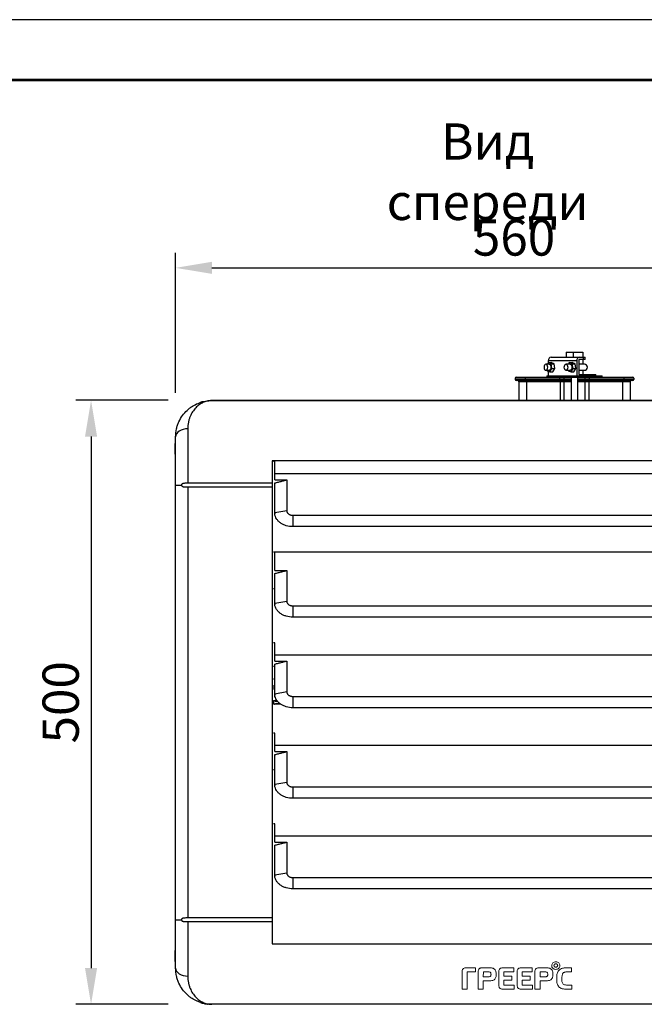
# Model space of a CAD drawing. Units: millimetres. Extents: x 3164 to 3584, y 2209 to 2506.
# Drawn here: x 3376 to 3428, y 2424 to 2506 of the extents above; entities that cross this region are included whole.
import ezdxf

# ---------------------------------------------------------------- set-up
doc = ezdxf.new("R2010")
doc.units = ezdxf.units.MM
doc.layers.add('Греерс', color=7, linetype='Continuous', lineweight=25)
doc.layers.add('Рамки', color=7, linetype='Continuous')
doc.layers.add('Текст', color=7, linetype='Continuous')
doc.styles.get("Standard").update_dxf_attribs({"font": 'isocpeur.ttf'})
doc.dimstyles.new('ISO-25', dxfattribs={"dimtxt": 2.5, "dimasz": 2.5, "dimexe": 1.25, "dimexo": 0.625, "dimtad": 1, "dimtxsty": 'Standard', "dimcen": 2.5, "dimadec": 0, "dimazin": 0, "dimtfac": 1, "dimtmove": 0, "dimatfit": 3, "dimfxl": 1, "dimarcsym": 0})

# ---------------------------------------------------------------- blocks, each defined once
blk = doc.blocks.new('ГРЕЕРС КС1+ВС-1110 _ спереди')
at = {"layer": 'Греерс'}
for p, q in [((4.315, 29.438), (4.315, 29.038)), ((4.315, 29.438), (5.685, 29.438)), ((4.881, 29.438), (4.881, 29.038)), ((5.685, 29.438), (5.685, 29.038)), ((2.838, 28.582), (2.757, 28.446)), ((5.195, 28.738), (2.834, 28.738)), ((2.834, 28.738), (2.834, 28.577)), ((3.065, 28.479), (2.838, 28.582)), ((2.838, 28.582), (3.08, 28.582)), ((3.077, 29.038), (5.883, 29.038)), ((3.308, 28.479), (3.08, 28.582)), ((4.575, 28.583), (4.501, 28.446)), ((4.809, 28.494), (4.575, 28.583)), ((4.575, 28.583), (4.817, 28.583)), ((5.051, 28.494), (4.817, 28.583)), ((5.195, 28.738), (5.195, 27.388)), ((5.883, 28.838), (5.357, 28.838)), ((5.357, 28.838), (5.357, 27.588)), ((5.685, 28.838), (5.685, 28.446)), ((5.76, 28.838), (5.76, 29.038)), ((5.883, 28.838), (5.883, 29.038)), ((2.899, 28.446), (2.635, 28.446)), ((2.635, 27.946), (2.899, 27.946)), ((2.727, 27.946), (2.732, 27.913)), ((2.732, 27.913), (2.96, 27.81)), ((2.834, 27.867), (2.834, 27.488)), ((2.96, 27.81), (3.127, 28.093)), ((2.96, 27.81), (3.202, 27.81)), ((3.127, 28.093), (3.065, 28.479)), ((3.065, 28.479), (3.308, 28.479)), ((3.127, 28.093), (3.369, 28.093)), ((3.202, 27.81), (3.369, 28.093)), ((3.369, 28.093), (3.308, 28.479)), ((4.646, 28.446), (4.299, 28.446)), ((4.299, 27.946), (4.646, 27.946)), ((4.475, 27.946), (4.484, 27.898)), ((4.484, 27.898), (4.718, 27.809)), ((4.718, 27.809), (4.88, 28.107)), ((4.718, 27.809), (4.96, 27.809)), ((4.88, 28.107), (4.809, 28.494)), ((4.809, 28.494), (5.051, 28.494)), ((4.88, 28.107), (5.122, 28.107)), ((4.96, 27.809), (5.122, 28.107)), ((5.122, 28.107), (5.051, 28.494)), ((5.818, 28.446), (5.357, 28.446)), ((5.357, 27.946), (5.818, 27.946)), ((5.685, 27.946), (5.685, 27.588)), ((4.75, 27.288), (0.1, 27.288)), ((0.1, 27.288), (0.1, 27.188)), ((0.1, 27.188), (4.75, 27.188)), ((0.2, 27.388), (9.8, 27.388)), ((4.75, 27.088), (0.2, 27.088)), ((4.75, 26.988), (0.4, 26.988)), ((0.4, 26.988), (0.4, 25.438)), ((0.918, 27.288), (0.918, 27.188)), ((1.026, 26.988), (1.026, 25.438)), ((2.7, 27.488), (2.7, 27.388)), ((2.7, 27.488), (5.165, 27.488)), ((3.784, 27.188), (3.784, 27.288)), ((3.818, 26.988), (3.818, 25.438)), ((4.129, 27.388), (4.129, 25.438)), ((4.75, 25.438), (4.75, 27.388)), ((5.165, 27.388), (5.165, 27.488)), ((5.25, 27.388), (5.25, 25.438)), ((9.9, 27.288), (5.25, 27.288)), ((5.25, 27.188), (9.9, 27.188)), ((9.8, 27.088), (5.25, 27.088)), ((9.6, 26.988), (5.25, 26.988)), ((5.264, 27.488), (5.264, 27.388)), ((5.264, 27.488), (7.3, 27.488)), ((5.357, 27.588), (6.768, 27.588)), ((5.871, 27.388), (5.871, 25.438)), ((6.182, 26.988), (6.182, 25.438)), ((6.216, 27.288), (6.216, 27.188)), ((6.358, 27.488), (6.358, 27.588)), ((6.768, 27.488), (6.768, 27.588)), ((7.3, 27.388), (7.3, 27.488)), ((8.974, 26.988), (8.974, 25.438)), ((9.082, 27.288), (9.082, 27.188)), ((9.6, 26.988), (9.6, 25.438)), ((9.9, 27.288), (9.9, 27.188)), ((-25, 25.438), (-25.102, 25.433)), ((-25.074, 25.437), (25.074, 25.437)), ((25, 25.438), (-25, 25.438)), ((-27, 23.105), (-27, 18.588)), ((-28, -21.562), (-28, 22.438)), ((-28.05, 20.988), (-28.05, 21.888)), ((-20, 20.438), (-20, -19.562)), ((20, 20.438), (-20, 20.438)), ((-19.8, 20.388), (-19.9, 20.388)), ((-19.8, 18.869), (-19.8, 20.388)), ((19.8, 19.367), (-19.8, 19.367)), ((-19.8, 18.869), (-18.806, 18.869)), ((-18.806, 18.869), (-18.806, 16.307)), ((-28, 18.438), (-27.527, 18.438)), ((-20, 18.588), (-27, 18.588)), ((-27, 18.288), (-20, 18.288)), ((-27, 18.288), (-27, -17.412)), ((-19.8, 16.128), (-19.8, 18.615)), ((-18.806, 16.307), (-19.8, 16.133)), ((-19.8, 16.128), (-19.8, 16.113)), ((-18.3, 15.939), (18.3, 15.939)), ((-18.3, 15.939), (-18.3, 15)), ((18.3, 15), (-18.3, 15)), ((-19.8, 12.888), (-19.9, 12.888)), ((-19.8, 11.369), (-19.8, 12.888)), ((19.8, 12.888), (-19.8, 12.888)), ((-19.8, 11.369), (-18.806, 11.369)), ((-19.8, 8.628), (-19.8, 11.115)), ((-18.806, 11.369), (-18.806, 8.807)), ((-19.9, 9.888), (-19.8, 9.888)), ((-18.806, 8.807), (-19.8, 8.633)), ((-19.8, 8.628), (-19.8, 8.613)), ((-18.3, 8.439), (18.3, 8.439)), ((-18.3, 8.439), (-18.3, 7.5)), ((18.3, 7.5), (-18.3, 7.5)), ((-19.8, 5.388), (-19.9, 5.388)), ((-19.8, 3.869), (-19.8, 5.388)), ((19.8, 4.367), (-19.8, 4.367)), ((-19.9, 3.45), (-19.8, 3.45)), ((-19.8, 3.869), (-18.806, 3.869)), ((-19.8, 1.128), (-19.8, 3.615)), ((-18.806, 3.869), (-18.806, 1.307)), ((-19.9, 2.388), (-19.8, 2.388)), ((-19.9, 1.837), (-19.8, 1.837)), ((-19.88, 1.837), (-19.88, 1.539)), ((-19.8, 1.539), (-19.9, 1.539)), ((-18.806, 1.307), (-19.8, 1.133)), ((-19.8, 1.128), (-19.8, 1.113)), ((-18.3, 0.939), (18.3, 0.939)), ((-18.3, 0.939), (-18.3, 0)), ((-19.9, 0.587), (-19.607, 0.587)), ((-19.296, 0.289), (-19.9, 0.289)), ((-19.891, 0.587), (-19.891, 0.289)), ((-19.691, 0.538), (-19.568, 0.538)), ((-19.691, 0.338), (-19.361, 0.338)), ((18.3, 0), (-18.3, 0)), ((-19.8, -2.112), (-19.9, -2.112)), ((-19.8, -3.631), (-19.8, -2.112)), ((19.8, -3.133), (-19.8, -3.133)), ((-19.8, -3.631), (-18.806, -3.631)), ((-19.8, -6.372), (-19.8, -3.885)), ((-18.806, -3.631), (-18.806, -6.193)), ((-19.9, -5.112), (-19.8, -5.112)), ((-18.806, -6.193), (-19.8, -6.367)), ((-19.8, -6.372), (-19.8, -6.387)), ((-18.3, -6.561), (18.3, -6.561)), ((-18.3, -6.561), (-18.3, -7.5)), ((18.3, -7.5), (-18.3, -7.5)), ((-19.8, -9.612), (-19.9, -9.612)), ((-19.8, -11.131), (-19.8, -9.612)), ((19.8, -10.633), (-19.8, -10.633)), ((-19.8, -11.131), (-18.806, -11.131)), ((-19.8, -13.872), (-19.8, -11.385)), ((-18.806, -11.131), (-18.806, -13.693)), ((-18.806, -13.693), (-19.8, -13.867)), ((-19.8, -13.872), (-19.8, -13.887)), ((-18.3, -14.061), (18.3, -14.061)), ((-18.3, -14.061), (-18.3, -15)), ((18.3, -15), (-18.3, -15)), ((-28, -17.562), (-27.527, -17.562)), ((-20, -17.412), (-27, -17.412)), ((-27, -17.712), (-20, -17.712)), ((-27, -17.712), (-27, -22.228)), ((-20, -19.562), (20, -19.562)), ((-28.05, -21.012), (-28.05, -20.112)), ((25.074, -24.56), (-25.074, -24.56))]:
    blk.add_line(p, q, dxfattribs=at)
at = {"layer": 'Греерс', "color": 7, "linetype": 'Continuous', "lineweight": 15}
for p, q in [((3.145, -21.23), (3.179, -21.174)), ((3.179, -21.174), (3.219, -21.128)), ((3.219, -21.128), (3.272, -21.088)), ((3.272, -21.088), (3.329, -21.059)), ((3.329, -21.059), (3.396, -21.042)), ((3.396, -21.042), (3.464, -21.035)), ((3.464, -21.035), (3.534, -21.042)), ((3.534, -21.042), (3.597, -21.059)), ((3.597, -21.059), (3.654, -21.088)), ((3.654, -21.088), (3.703, -21.128)), ((3.703, -21.128), (3.745, -21.174)), ((3.745, -21.174), (3.775, -21.23)), ((-4.288, -21.773), (-4.28, -21.724)), ((-4.288, -23.295), (-4.288, -21.773)), ((-4.28, -21.724), (-4.263, -21.687)), ((-4.263, -21.687), (-4.244, -21.653)), ((-4.244, -21.653), (-4.217, -21.623)), ((-4.217, -21.623), (-4.175, -21.59)), ((-4.175, -21.59), (-4.126, -21.568)), ((-4.126, -21.568), (-4.073, -21.553)), ((-4.073, -21.553), (-4.016, -21.548)), ((-4.016, -21.548), (-3.188, -21.548)), ((-3.188, -21.881), (-3.868, -21.883)), ((-3.868, -21.883), (-3.868, -23.295)), ((-3.188, -21.548), (-3.188, -21.881)), ((-2.962, -21.82), (-2.96, -21.778)), ((-2.962, -23.295), (-2.962, -21.82)), ((-2.96, -21.778), (-2.954, -21.729)), ((-2.954, -21.729), (-2.943, -21.697)), ((-2.943, -21.697), (-2.924, -21.661)), ((-2.924, -21.661), (-2.888, -21.623)), ((-2.888, -21.623), (-2.855, -21.595)), ((-2.855, -21.595), (-2.817, -21.575)), ((-2.817, -21.575), (-2.772, -21.56)), ((-2.772, -21.56), (-2.734, -21.553)), ((-2.734, -21.553), (-2.696, -21.55)), ((-2.696, -21.55), (-2.666, -21.548)), ((-2.666, -21.548), (-1.973, -21.548)), ((-2.539, -21.881), (-2.542, -22.275)), ((-2.055, -21.881), (-2.539, -21.881)), ((-2.011, -21.886), (-2.055, -21.881)), ((-1.973, -21.898), (-2.011, -21.886)), ((-1.973, -21.548), (-1.925, -21.55)), ((-1.944, -21.916), (-1.973, -21.898)), ((-1.931, -21.934), (-1.944, -21.916)), ((-1.92, -21.957), (-1.931, -21.934)), ((-1.925, -21.55), (-1.87, -21.553)), ((-1.912, -21.984), (-1.92, -21.957)), ((-1.91, -22.01), (-1.912, -21.984)), ((-1.91, -22.047), (-1.91, -22.01)), ((-1.87, -21.553), (-1.81, -21.56)), ((-1.81, -21.56), (-1.739, -21.58)), ((-1.739, -21.58), (-1.676, -21.61)), ((-1.676, -21.61), (-1.621, -21.648)), ((-1.621, -21.648), (-1.621, -21.651)), ((-1.621, -21.651), (-1.612, -21.656)), ((-1.612, -21.656), (-1.574, -21.699)), ((-1.574, -21.699), (-1.541, -21.747)), ((-1.541, -21.747), (-1.517, -21.802)), ((-1.517, -21.802), (-1.496, -21.868)), ((-1.496, -21.868), (-1.483, -21.944)), ((-1.483, -21.944), (-1.477, -22.017)), ((-1.255, -21.817), (-1.249, -21.759)), ((-1.255, -23.02), (-1.255, -21.817)), ((-1.249, -21.759), (-1.236, -21.709)), ((-1.236, -21.709), (-1.213, -21.663)), ((-1.213, -21.663), (-1.183, -21.623)), ((-1.183, -21.623), (-1.153, -21.598)), ((-1.153, -21.598), (-1.12, -21.58)), ((-1.12, -21.58), (-1.09, -21.568)), ((-1.09, -21.568), (-1.063, -21.56)), ((-1.063, -21.56), (-1.002, -21.55)), ((-1.002, -21.55), (-0.947, -21.548)), ((-0.947, -21.548), (-0.009, -21.548)), ((-0.009, -21.881), (-0.834, -21.881)), ((-0.834, -21.881), (-0.834, -22.24)), ((-0.009, -21.548), (-0.009, -21.881)), ((0.263, -21.817), (0.268, -21.759)), ((0.263, -23.02), (0.263, -21.817)), ((0.268, -21.759), (0.283, -21.709)), ((0.283, -21.709), (0.304, -21.663)), ((0.304, -21.663), (0.335, -21.623)), ((0.335, -21.623), (0.365, -21.598)), ((0.365, -21.598), (0.397, -21.58)), ((0.397, -21.58), (0.428, -21.568)), ((0.428, -21.568), (0.456, -21.56)), ((0.456, -21.56), (0.517, -21.55)), ((0.517, -21.55), (0.572, -21.548)), ((0.572, -21.548), (1.51, -21.548)), ((1.51, -21.881), (0.684, -21.881)), ((0.684, -21.881), (0.684, -22.24)), ((1.51, -21.548), (1.51, -21.881)), ((1.732, -21.822), (1.734, -21.78)), ((1.732, -23.295), (1.732, -21.822)), ((1.734, -21.78), (1.74, -21.729)), ((1.74, -21.729), (1.757, -21.692)), ((1.757, -21.692), (1.776, -21.653)), ((1.776, -21.653), (1.806, -21.623)), ((1.806, -21.623), (1.839, -21.595)), ((1.839, -21.595), (1.878, -21.575)), ((1.878, -21.575), (1.922, -21.56)), ((1.922, -21.56), (1.964, -21.553)), ((1.964, -21.553), (1.998, -21.55)), ((1.998, -21.55), (2.029, -21.548)), ((2.029, -21.548), (2.722, -21.548)), ((2.156, -21.881), (2.152, -22.275)), ((2.642, -21.881), (2.156, -21.881)), ((2.683, -21.886), (2.642, -21.881)), ((2.722, -21.898), (2.683, -21.886)), ((2.722, -21.548), (2.771, -21.55)), ((2.75, -21.916), (2.722, -21.898)), ((2.763, -21.934), (2.75, -21.916)), ((2.775, -21.957), (2.763, -21.934)), ((2.771, -21.55), (2.826, -21.553)), ((2.782, -21.984), (2.775, -21.957)), ((2.788, -22.03), (2.782, -21.984)), ((2.826, -21.553), (2.887, -21.56)), ((2.887, -21.56), (2.959, -21.58)), ((2.959, -21.58), (3.025, -21.613)), ((3.025, -21.613), (3.08, -21.653)), ((3.08, -21.653), (3.12, -21.697)), ((3.115, -21.35), (3.124, -21.287)), ((3.12, -21.416), (3.115, -21.35)), ((3.14, -21.474), (3.12, -21.416)), ((3.12, -21.697), (3.154, -21.744)), ((3.124, -21.287), (3.145, -21.23)), ((3.17, -21.529), (3.14, -21.474)), ((3.154, -21.744), (3.179, -21.802)), ((3.212, -21.575), (3.17, -21.529)), ((3.179, -21.802), (3.198, -21.868)), ((3.198, -21.868), (3.212, -21.944)), ((3.261, -21.613), (3.212, -21.575)), ((3.212, -21.944), (3.217, -22.017)), ((3.32, -21.643), (3.261, -21.613)), ((3.311, -21.305), (3.302, -21.35)), ((3.302, -21.35), (3.308, -21.396)), ((3.308, -21.396), (3.329, -21.436)), ((3.333, -21.267), (3.311, -21.305)), ((3.382, -21.661), (3.32, -21.643)), ((3.329, -21.436), (3.363, -21.469)), ((3.369, -21.234), (3.333, -21.267)), ((3.363, -21.469), (3.404, -21.489)), ((3.409, -21.214), (3.369, -21.234)), ((3.451, -21.668), (3.382, -21.661)), ((3.404, -21.489), (3.454, -21.497)), ((3.458, -21.206), (3.409, -21.214)), ((3.519, -21.661), (3.451, -21.668)), ((3.454, -21.497), (3.503, -21.489)), ((3.508, -21.214), (3.458, -21.206)), ((3.503, -21.489), (3.547, -21.469)), ((3.553, -21.234), (3.508, -21.214)), ((3.586, -21.643), (3.519, -21.661)), ((3.547, -21.469), (3.58, -21.436)), ((3.586, -21.267), (3.553, -21.234)), ((3.566, -22.022), (3.588, -21.944)), ((3.58, -21.436), (3.605, -21.396)), ((3.605, -21.305), (3.586, -21.267)), ((3.643, -21.613), (3.586, -21.643)), ((3.588, -21.944), (3.622, -21.876)), ((3.614, -21.35), (3.605, -21.305)), ((3.605, -21.396), (3.614, -21.35)), ((3.622, -21.876), (3.658, -21.812)), ((3.694, -21.575), (3.643, -21.613)), ((3.658, -21.812), (3.703, -21.754)), ((3.737, -21.529), (3.694, -21.575)), ((3.703, -21.754), (3.764, -21.697)), ((3.77, -21.474), (3.737, -21.529)), ((3.764, -21.697), (3.838, -21.648)), ((3.789, -21.416), (3.77, -21.474)), ((3.775, -21.23), (3.792, -21.287)), ((3.798, -21.35), (3.789, -21.416)), ((3.792, -21.287), (3.798, -21.35)), ((3.838, -21.648), (3.921, -21.608)), ((3.921, -21.608), (4.012, -21.578)), ((4.012, -21.578), (4.089, -21.563)), ((4.041, -21.997), (4.017, -22.037)), ((4.07, -21.962), (4.041, -21.997)), ((4.102, -21.937), (4.07, -21.962)), ((4.089, -21.563), (4.161, -21.553)), ((4.142, -21.916), (4.102, -21.937)), ((4.188, -21.901), (4.142, -21.916)), ((4.161, -21.553), (4.221, -21.55)), ((4.241, -21.891), (4.188, -21.901)), ((4.221, -21.55), (4.277, -21.548)), ((4.298, -21.883), (4.241, -21.891)), ((4.277, -21.548), (4.75, -21.548)), ((4.356, -21.881), (4.298, -21.883)), ((4.75, -21.881), (4.356, -21.881)), ((4.75, -21.548), (4.75, -21.881)), ((-2.542, -22.275), (-2.09, -22.275)), ((-1.92, -22.605), (-2.542, -22.605)), ((-2.542, -22.605), (-2.542, -23.295)), ((-2.09, -22.275), (-2.047, -22.272)), ((-2.047, -22.272), (-2.005, -22.267)), ((-2.005, -22.267), (-1.973, -22.257)), ((-1.973, -22.257), (-1.948, -22.242)), ((-1.948, -22.242), (-1.944, -22.237)), ((-1.944, -22.237), (-1.934, -22.224)), ((-1.934, -22.224), (-1.923, -22.201)), ((-1.923, -22.201), (-1.915, -22.171)), ((-1.84, -22.6), (-1.92, -22.605)), ((-1.915, -22.171), (-1.91, -22.133)), ((-1.906, -22.091), (-1.91, -22.047)), ((-1.91, -22.133), (-1.906, -22.091)), ((-1.766, -22.583), (-1.84, -22.6)), ((-1.697, -22.558), (-1.766, -22.583)), ((-1.637, -22.522), (-1.697, -22.558)), ((-1.593, -22.48), (-1.637, -22.522)), ((-1.555, -22.431), (-1.593, -22.48)), ((-1.527, -22.373), (-1.555, -22.431)), ((-1.502, -22.308), (-1.527, -22.373)), ((-1.488, -22.245), (-1.502, -22.308)), ((-1.481, -22.184), (-1.488, -22.245)), ((-1.477, -22.131), (-1.481, -22.184)), ((-1.477, -22.017), (-1.475, -22.086)), ((-1.475, -22.086), (-1.477, -22.131)), ((-0.834, -22.24), (-0.185, -22.24)), ((-0.185, -22.573), (-0.834, -22.573)), ((-0.834, -22.573), (-0.834, -22.964)), ((-0.185, -22.24), (-0.185, -22.573)), ((0.684, -22.24), (1.333, -22.24)), ((1.333, -22.573), (0.684, -22.573)), ((0.684, -22.573), (0.684, -22.964)), ((1.333, -22.24), (1.333, -22.573)), ((2.152, -22.275), (2.604, -22.275)), ((2.775, -22.605), (2.152, -22.605)), ((2.152, -22.605), (2.152, -23.295)), ((2.604, -22.275), (2.647, -22.272)), ((2.647, -22.272), (2.689, -22.267)), ((2.689, -22.267), (2.722, -22.257)), ((2.722, -22.257), (2.746, -22.242)), ((2.746, -22.242), (2.758, -22.232)), ((2.758, -22.232), (2.771, -22.204)), ((2.771, -22.204), (2.78, -22.171)), ((2.854, -22.6), (2.775, -22.605)), ((2.78, -22.171), (2.788, -22.138)), ((2.79, -22.083), (2.788, -22.03)), ((2.788, -22.138), (2.79, -22.098)), ((2.79, -22.098), (2.79, -22.083)), ((2.928, -22.583), (2.854, -22.6)), ((2.997, -22.558), (2.928, -22.583)), ((3.057, -22.522), (2.997, -22.558)), ((3.101, -22.48), (3.057, -22.522)), ((3.14, -22.431), (3.101, -22.48)), ((3.17, -22.373), (3.14, -22.431)), ((3.192, -22.308), (3.17, -22.373)), ((3.206, -22.245), (3.192, -22.308)), ((3.215, -22.186), (3.206, -22.245)), ((3.217, -22.131), (3.215, -22.186)), ((3.217, -22.017), (3.219, -22.086)), ((3.219, -22.086), (3.217, -22.131)), ((3.534, -22.282), (3.538, -22.186)), ((3.534, -22.626), (3.534, -22.282)), ((3.542, -22.707), (3.534, -22.626)), ((3.538, -22.186), (3.55, -22.101)), ((3.553, -22.78), (3.542, -22.707)), ((3.55, -22.101), (3.566, -22.022)), ((3.569, -22.849), (3.553, -22.78)), ((3.971, -22.219), (3.962, -22.297)), ((3.962, -22.297), (3.962, -22.679)), ((3.962, -22.679), (3.971, -22.737)), ((3.982, -22.148), (3.971, -22.219)), ((3.971, -22.737), (3.996, -22.795)), ((3.996, -22.088), (3.982, -22.148)), ((4.017, -22.037), (3.996, -22.088)), ((3.996, -22.795), (4.028, -22.845)), ((-3.868, -23.295), (-4.288, -23.295)), ((-2.542, -23.295), (-2.962, -23.295)), ((-1.251, -23.07), (-1.255, -23.02)), ((-1.244, -23.123), (-1.251, -23.07)), ((-1.232, -23.159), (-1.244, -23.123)), ((-1.211, -23.197), (-1.232, -23.159)), ((-1.175, -23.235), (-1.211, -23.197)), ((-1.137, -23.263), (-1.175, -23.235)), ((-1.095, -23.28), (-1.137, -23.263)), ((-1.063, -23.29), (-1.095, -23.28)), ((-1.01, -23.295), (-1.063, -23.29)), ((0, -23.295), (-1.01, -23.295)), ((-0.834, -22.964), (0, -22.964)), ((0, -22.964), (0, -23.295)), ((0.266, -23.07), (0.263, -23.02)), ((0.274, -23.123), (0.266, -23.07)), ((0.289, -23.159), (0.274, -23.123)), ((0.308, -23.197), (0.289, -23.159)), ((0.343, -23.235), (0.308, -23.197)), ((0.382, -23.263), (0.343, -23.235)), ((0.422, -23.28), (0.382, -23.263)), ((0.456, -23.29), (0.422, -23.28)), ((0.508, -23.295), (0.456, -23.29)), ((1.52, -23.295), (0.508, -23.295)), ((0.684, -22.964), (1.52, -22.964)), ((1.52, -22.964), (1.52, -23.295)), ((2.152, -23.295), (1.732, -23.295)), ((3.593, -22.921), (3.569, -22.849)), ((3.627, -22.987), (3.593, -22.921)), ((3.665, -23.048), (3.627, -22.987)), ((3.709, -23.104), (3.665, -23.048)), ((3.77, -23.157), (3.709, -23.104)), ((3.836, -23.202), (3.77, -23.157)), ((3.91, -23.238), (3.836, -23.202)), ((3.992, -23.265), (3.91, -23.238)), ((4.095, -23.285), (3.992, -23.265)), ((4.028, -22.845), (4.072, -22.889)), ((4.072, -22.889), (4.119, -22.921)), ((4.185, -23.295), (4.095, -23.285)), ((4.119, -22.921), (4.166, -22.939)), ((4.166, -22.939), (4.212, -22.949)), ((4.774, -23.295), (4.185, -23.295)), ((4.212, -22.949), (4.268, -22.957)), ((4.268, -22.957), (4.331, -22.962)), ((4.331, -22.962), (4.402, -22.964)), ((4.402, -22.964), (4.774, -22.964)), ((4.774, -22.964), (4.774, -23.295))]:
    blk.add_line(p, q, dxfattribs=at)
at = {"layer": 'Греерс', "flags": 128}
for points in [[(2.783, 28.196), (2.771, 28.292), (2.739, 28.373), (2.692, 28.427), (2.635, 28.446), (2.579, 28.427), (2.531, 28.373), (2.499, 28.292), (2.487, 28.196), (2.499, 28.1), (2.531, 28.019), (2.579, 27.965), (2.635, 27.946), (2.692, 27.965), (2.739, 28.019), (2.771, 28.1), (2.783, 28.196)], [(2.899, 28.446), (2.955, 28.427), (3.003, 28.373), (3.035, 28.292), (3.046, 28.196)], [(3.046, 28.196), (3.035, 28.1), (3.003, 28.019), (2.955, 27.965), (2.899, 27.946)], [(4.151, 28.196), (4.163, 28.292), (4.195, 28.373), (4.243, 28.427), (4.299, 28.446), (4.355, 28.427), (4.403, 28.373), (4.435, 28.292), (4.447, 28.196), (4.435, 28.1), (4.403, 28.019), (4.355, 27.965), (4.299, 27.946), (4.243, 27.965), (4.195, 28.019), (4.163, 28.1), (4.151, 28.196)], [(4.646, 28.446), (4.703, 28.427), (4.751, 28.373), (4.783, 28.292), (4.794, 28.196)], [(4.794, 28.196), (4.783, 28.1), (4.751, 28.019), (4.703, 27.965), (4.646, 27.946)], [(5.357, 28.241), (5.359, 28.196), (5.357, 28.151)], [(0.918, 27.288), (0.919, 27.308), (0.921, 27.327), (0.924, 27.344), (0.929, 27.359), (0.934, 27.372), (0.94, 27.381), (0.947, 27.387), (0.954, 27.388)], [(0.954, 27.088), (0.947, 27.09), (0.94, 27.096), (0.934, 27.105), (0.929, 27.118), (0.924, 27.133), (0.921, 27.15), (0.919, 27.169), (0.918, 27.188)], [(1.026, 26.988), (1.025, 27.008), (1.023, 27.027), (1.02, 27.044), (1.015, 27.059), (1.01, 27.072), (1.004, 27.081), (0.997, 27.087), (0.99, 27.088)], [(9.01, 27.088), (9.003, 27.087), (8.996, 27.081), (8.99, 27.072), (8.985, 27.059), (8.98, 27.044), (8.977, 27.027), (8.975, 27.008), (8.974, 26.988)], [(9.082, 27.288), (9.081, 27.308), (9.079, 27.327), (9.076, 27.344), (9.071, 27.359), (9.066, 27.372), (9.06, 27.381), (9.053, 27.387), (9.046, 27.388)], [(9.082, 27.188), (9.081, 27.169), (9.079, 27.15), (9.076, 27.133), (9.071, 27.118), (9.066, 27.105), (9.06, 27.096), (9.053, 27.09), (9.046, 27.088)], [(-27, 23.105), (-27.195, 23.092), (-27.383, 23.054), (-27.556, 22.993), (-27.707, 22.91), (-27.831, 22.809), (-27.924, 22.694), (-27.981, 22.569), (-28, 22.438)], [(-28, -21.562), (-27.981, -21.692), (-27.924, -21.817), (-27.831, -21.932), (-27.707, -22.033), (-27.556, -22.116), (-27.383, -22.177), (-27.195, -22.215), (-27, -22.228)]]:
    blk.add_lwpolyline(points, dxfattribs=at)
at = {"layer": 'Греерс'}
for centre, radius, start, end in [((3.109, 28.765), 0.276, 96.73996, 185.43638), ((5.47, 28.765), 0.276, 96.73996, 185.43638), ((5.818, 28.196), 0.25, 270, 90), ((0.2, 27.288), 0.1, 90, 180), ((0.2, 27.188), 0.1, 180, 270), ((0.3, 26.988), 0.1, 0, 90), ((4.01, 27.313), 0.227, 160.62645, 186.23629), ((4.01, 27.164), 0.227, 173.76371, 199.37355), ((3.593, 27.013), 0.227, 353.76371, 19.37355), ((6.407, 27.013), 0.227, 160.62645, 186.23629), ((5.99, 27.313), 0.227, 353.76371, 19.37355), ((5.99, 27.164), 0.227, 340.62645, 6.23629), ((9.7, 26.988), 0.1, 90, 180), ((9.8, 27.288), 0.1, 0, 90), ((9.8, 27.188), 0.1, 270, 0), ((-28, 21.888), 0.05, 90, 180), ((-28, 20.988), 0.05, 180, 270), ((-19.68, 0.738), 0.2, 229.03736, 270), ((-19.68, 0.138), 0.2, 90, 130.97465), ((-28, -20.112), 0.05, 90, 180), ((-28, -21.012), 0.05, 180, 270)]:
    blk.add_arc(centre, radius, start, end, dxfattribs=at)
for points, knots in [([(-28, 22.438), (-28, 22.668), (-27.974, 22.887), (-27.903, 23.201), (-27.875, 23.303), (-27.824, 23.453), (-27.806, 23.502), (-27.767, 23.598), (-27.747, 23.645), (-27.641, 23.876), (-27.54, 24.046), (-27.314, 24.357), (-27.189, 24.499), (-27.018, 24.659), (-26.983, 24.69), (-26.913, 24.75), (-26.877, 24.779), (-26.768, 24.864), (-26.694, 24.916), (-26.467, 25.061), (-26.31, 25.143), (-26.066, 25.244), (-25.984, 25.274), (-25.817, 25.326), (-25.732, 25.349), (-25.476, 25.406), (-25.303, 25.428), (-25.13, 25.436)], [0, 0, 0, 0, 0.125, 0.125, 0.1875, 0.1875, 0.21875, 0.21875, 0.25, 0.25, 0.375, 0.375, 0.5, 0.5, 0.53125, 0.53125, 0.5625, 0.5625, 0.625, 0.625, 0.75, 0.75, 0.8125, 0.8125, 0.875, 0.875, 1, 1, 1, 1]), ([(-25.074, 25.437), (-25.131, 25.434), (-25.188, 25.429), (-25.3, 25.413), (-25.356, 25.402), (-25.523, 25.361), (-25.632, 25.323), (-25.845, 25.224), (-25.949, 25.164), (-26.1, 25.055), (-26.149, 25.016), (-26.246, 24.932), (-26.293, 24.887), (-26.431, 24.742), (-26.517, 24.634), (-26.672, 24.394), (-26.742, 24.262), (-26.832, 24.045), (-26.859, 23.97), (-26.907, 23.812), (-26.928, 23.73), (-26.98, 23.477), (-27, 23.297), (-27, 23.105)], [0, 0, 0, 0, 0.0625, 0.0625, 0.125, 0.125, 0.25, 0.25, 0.375, 0.375, 0.4375, 0.4375, 0.5, 0.5, 0.625, 0.625, 0.75, 0.75, 0.8125, 0.8125, 0.875, 0.875, 1, 1, 1, 1]), ([(-25.739, 25.345), (-25.768, 25.338), (-25.827, 25.323), (-25.89, 25.304), (-25.924, 25.293), (-25.934, 25.289), (-25.938, 25.288), (-25.937, 25.288), (-25.937, 25.288)], [0, 0, 0, 0, 0.366857, 0.729633, 0.854549, 0.933327, 0.999074, 1, 1, 1, 1]), ([(-19.8, 18.615), (-19.748, 18.628), (-19.646, 18.653), (-19.496, 18.691), (-19.349, 18.728), (-19.207, 18.764), (-19.07, 18.8), (-18.936, 18.834), (-18.849, 18.857), (-18.806, 18.869)], [0, 0, 0, 0, 0.155823, 0.307323, 0.454501, 0.597357, 0.735892, 0.870106, 1, 1, 1, 1]), ([(-27, 18.588), (-27.051, 18.588), (-27.102, 18.589), (-27.203, 18.587), (-27.253, 18.586), (-27.326, 18.578), (-27.35, 18.574), (-27.397, 18.564), (-27.419, 18.557), (-27.451, 18.542), (-27.462, 18.537), (-27.481, 18.524), (-27.49, 18.516), (-27.507, 18.498), (-27.514, 18.488), (-27.524, 18.464), (-27.527, 18.452), (-27.527, 18.438)], [0, 0, 0, 0, 0.25, 0.25, 0.5, 0.5, 0.625, 0.625, 0.75, 0.75, 0.8125, 0.8125, 0.875, 0.875, 0.9375, 0.9375, 1, 1, 1, 1]), ([(-27.527, 18.438), (-27.527, 18.426), (-27.524, 18.413), (-27.514, 18.389), (-27.507, 18.379), (-27.483, 18.352), (-27.463, 18.339), (-27.42, 18.319), (-27.397, 18.312), (-27.351, 18.302), (-27.327, 18.298), (-27.254, 18.291), (-27.204, 18.29), (-27.103, 18.288), (-27.051, 18.288), (-27, 18.288)], [0, 0, 0, 0, 0.0625, 0.0625, 0.125, 0.125, 0.25, 0.25, 0.375, 0.375, 0.5, 0.5, 0.75, 0.75, 1, 1, 1, 1]), ([(-19.799, 16.108), (-19.799, 16.1), (-19.799, 16.081), (-19.797, 16.061), (-19.796, 16.05)], [0, 0, 0, 0, 0.412567, 1, 1, 1, 1]), ([(-18.3, 15), (-18.487, 15), (-18.674, 15.027), (-18.935, 15.105), (-19.019, 15.137), (-19.177, 15.212), (-19.251, 15.255), (-19.354, 15.328), (-19.387, 15.353), (-19.449, 15.405), (-19.479, 15.433), (-19.562, 15.518), (-19.61, 15.579), (-19.692, 15.706), (-19.725, 15.773), (-19.773, 15.909), (-19.789, 15.979), (-19.796, 16.05)], [0, 0, 0, 0, 0.25, 0.25, 0.375, 0.375, 0.5, 0.5, 0.5625, 0.5625, 0.625, 0.625, 0.75, 0.75, 0.875, 0.875, 1, 1, 1, 1]), ([(-18.806, 16.307), (-18.806, 16.302), (-18.806, 16.293), (-18.805, 16.278), (-18.803, 16.264), (-18.8, 16.25), (-18.795, 16.229), (-18.785, 16.201), (-18.768, 16.167), (-18.747, 16.135), (-18.713, 16.094), (-18.661, 16.046), (-18.596, 16.008), (-18.539, 15.982), (-18.494, 15.967), (-18.448, 15.954), (-18.404, 15.946), (-18.366, 15.942), (-18.333, 15.939), (-18.311, 15.939), (-18.3, 15.939)], [0, 0, 0, 0, 0.025399, 0.050735, 0.076044, 0.101365, 0.126734, 0.189807, 0.252807, 0.315723, 0.378521, 0.503276, 0.628168, 0.690156, 0.75207, 0.814184, 0.876287, 0.917547, 0.958722, 1, 1, 1, 1]), ([(-19.8, 11.115), (-19.748, 11.128), (-19.646, 11.153), (-19.496, 11.191), (-19.349, 11.228), (-19.207, 11.264), (-19.07, 11.3), (-18.936, 11.334), (-18.849, 11.357), (-18.806, 11.369)], [0, 0, 0, 0, 0.155823, 0.307323, 0.454501, 0.597357, 0.735892, 0.870106, 1, 1, 1, 1]), ([(-19.799, 8.608), (-19.799, 8.6), (-19.799, 8.581), (-19.797, 8.561), (-19.796, 8.55)], [0, 0, 0, 0, 0.412567, 1, 1, 1, 1]), ([(-18.3, 7.5), (-18.487, 7.5), (-18.674, 7.527), (-18.935, 7.605), (-19.019, 7.637), (-19.177, 7.712), (-19.251, 7.755), (-19.354, 7.828), (-19.387, 7.853), (-19.449, 7.905), (-19.479, 7.933), (-19.562, 8.018), (-19.61, 8.079), (-19.692, 8.206), (-19.725, 8.273), (-19.773, 8.409), (-19.789, 8.479), (-19.796, 8.55)], [0, 0, 0, 0, 0.25, 0.25, 0.375, 0.375, 0.5, 0.5, 0.5625, 0.5625, 0.625, 0.625, 0.75, 0.75, 0.875, 0.875, 1, 1, 1, 1]), ([(-18.806, 8.807), (-18.806, 8.802), (-18.806, 8.793), (-18.805, 8.778), (-18.803, 8.764), (-18.8, 8.75), (-18.795, 8.729), (-18.785, 8.701), (-18.768, 8.667), (-18.747, 8.635), (-18.713, 8.594), (-18.661, 8.546), (-18.596, 8.508), (-18.539, 8.482), (-18.494, 8.467), (-18.448, 8.454), (-18.404, 8.446), (-18.366, 8.442), (-18.333, 8.439), (-18.311, 8.439), (-18.3, 8.439)], [0, 0, 0, 0, 0.025399, 0.050735, 0.076044, 0.101365, 0.126734, 0.189807, 0.252807, 0.315723, 0.378521, 0.503276, 0.628168, 0.690156, 0.75207, 0.814184, 0.876287, 0.917547, 0.958722, 1, 1, 1, 1]), ([(-19.8, 3.615), (-19.748, 3.628), (-19.646, 3.653), (-19.496, 3.691), (-19.349, 3.728), (-19.207, 3.764), (-19.07, 3.8), (-18.936, 3.834), (-18.849, 3.857), (-18.806, 3.869)], [0, 0, 0, 0, 0.155823, 0.307323, 0.454501, 0.597357, 0.735892, 0.870106, 1, 1, 1, 1]), ([(-19.799, 1.108), (-19.799, 1.1), (-19.799, 1.081), (-19.797, 1.061), (-19.796, 1.05)], [0, 0, 0, 0, 0.412567, 1, 1, 1, 1]), ([(-18.3, 0), (-18.487, 0), (-18.674, 0.027), (-18.935, 0.105), (-19.019, 0.137), (-19.177, 0.212), (-19.251, 0.255), (-19.354, 0.328), (-19.387, 0.353), (-19.449, 0.405), (-19.479, 0.433), (-19.562, 0.518), (-19.61, 0.579), (-19.692, 0.706), (-19.725, 0.773), (-19.773, 0.909), (-19.789, 0.979), (-19.796, 1.05)], [0, 0, 0, 0, 0.25, 0.25, 0.375, 0.375, 0.5, 0.5, 0.5625, 0.5625, 0.625, 0.625, 0.75, 0.75, 0.875, 0.875, 1, 1, 1, 1]), ([(-18.806, 1.307), (-18.806, 1.302), (-18.806, 1.293), (-18.805, 1.278), (-18.803, 1.264), (-18.8, 1.25), (-18.795, 1.229), (-18.785, 1.201), (-18.768, 1.167), (-18.747, 1.135), (-18.713, 1.094), (-18.661, 1.046), (-18.596, 1.008), (-18.539, 0.982), (-18.494, 0.967), (-18.448, 0.954), (-18.404, 0.946), (-18.366, 0.942), (-18.333, 0.939), (-18.311, 0.939), (-18.3, 0.939)], [0, 0, 0, 0, 0.025399, 0.050735, 0.076044, 0.101365, 0.126734, 0.189807, 0.252807, 0.315723, 0.378521, 0.503276, 0.628168, 0.690156, 0.75207, 0.814184, 0.876287, 0.917547, 0.958722, 1, 1, 1, 1]), ([(-19.691, 0.538), (-19.718, 0.541), (-19.765, 0.545), (-19.802, 0.575), (-19.818, 0.587)], [0, 0, 0, 0, 0.562221, 1, 1, 1, 1]), ([(-19.818, 0.289), (-19.802, 0.302), (-19.765, 0.332), (-19.718, 0.336), (-19.691, 0.338)], [0, 0, 0, 0, 0.436635, 1, 1, 1, 1]), ([(-19.8, -3.885), (-19.748, -3.872), (-19.646, -3.847), (-19.496, -3.809), (-19.349, -3.772), (-19.207, -3.736), (-19.07, -3.7), (-18.936, -3.666), (-18.849, -3.643), (-18.806, -3.631)], [0, 0, 0, 0, 0.155823, 0.307323, 0.454501, 0.597357, 0.735892, 0.870106, 1, 1, 1, 1]), ([(-19.799, -6.392), (-19.799, -6.4), (-19.799, -6.419), (-19.797, -6.439), (-19.796, -6.45)], [0, 0, 0, 0, 0.412567, 1, 1, 1, 1]), ([(-18.3, -7.5), (-18.487, -7.5), (-18.674, -7.473), (-18.935, -7.395), (-19.019, -7.363), (-19.177, -7.288), (-19.251, -7.245), (-19.354, -7.172), (-19.387, -7.147), (-19.449, -7.095), (-19.479, -7.067), (-19.562, -6.982), (-19.61, -6.921), (-19.692, -6.794), (-19.725, -6.727), (-19.773, -6.591), (-19.789, -6.521), (-19.796, -6.45)], [0, 0, 0, 0, 0.25, 0.25, 0.375, 0.375, 0.5, 0.5, 0.5625, 0.5625, 0.625, 0.625, 0.75, 0.75, 0.875, 0.875, 1, 1, 1, 1]), ([(-18.806, -6.193), (-18.806, -6.198), (-18.806, -6.207), (-18.805, -6.222), (-18.803, -6.236), (-18.8, -6.25), (-18.795, -6.271), (-18.785, -6.299), (-18.768, -6.333), (-18.747, -6.365), (-18.713, -6.406), (-18.661, -6.454), (-18.596, -6.492), (-18.539, -6.518), (-18.494, -6.533), (-18.448, -6.546), (-18.404, -6.554), (-18.366, -6.558), (-18.333, -6.561), (-18.311, -6.561), (-18.3, -6.561)], [0, 0, 0, 0, 0.025399, 0.050735, 0.076044, 0.101365, 0.126734, 0.189807, 0.252807, 0.315723, 0.378521, 0.503276, 0.628168, 0.690156, 0.75207, 0.814184, 0.876287, 0.917547, 0.958722, 1, 1, 1, 1]), ([(-19.8, -11.385), (-19.748, -11.372), (-19.646, -11.347), (-19.496, -11.309), (-19.349, -11.272), (-19.207, -11.236), (-19.07, -11.2), (-18.936, -11.166), (-18.849, -11.143), (-18.806, -11.131)], [0, 0, 0, 0, 0.155823, 0.307323, 0.454501, 0.597357, 0.735892, 0.870106, 1, 1, 1, 1]), ([(-18.806, -13.693), (-18.806, -13.698), (-18.806, -13.707), (-18.805, -13.722), (-18.803, -13.736), (-18.8, -13.75), (-18.795, -13.771), (-18.785, -13.799), (-18.768, -13.833), (-18.747, -13.865), (-18.713, -13.906), (-18.661, -13.954), (-18.596, -13.992), (-18.539, -14.018), (-18.494, -14.033), (-18.448, -14.046), (-18.404, -14.054), (-18.366, -14.058), (-18.333, -14.061), (-18.311, -14.061), (-18.3, -14.061)], [0, 0, 0, 0, 0.025399, 0.050735, 0.076044, 0.101365, 0.126734, 0.189807, 0.252807, 0.315723, 0.378521, 0.503276, 0.628168, 0.690156, 0.75207, 0.814184, 0.876287, 0.917547, 0.958722, 1, 1, 1, 1]), ([(-19.799, -13.892), (-19.799, -13.9), (-19.799, -13.919), (-19.797, -13.939), (-19.796, -13.95)], [0, 0, 0, 0, 0.412567, 1, 1, 1, 1]), ([(-18.3, -15), (-18.487, -15), (-18.674, -14.973), (-18.935, -14.895), (-19.019, -14.863), (-19.177, -14.788), (-19.251, -14.745), (-19.354, -14.672), (-19.387, -14.647), (-19.449, -14.595), (-19.479, -14.567), (-19.562, -14.482), (-19.61, -14.421), (-19.692, -14.294), (-19.725, -14.227), (-19.773, -14.091), (-19.789, -14.021), (-19.796, -13.95)], [0, 0, 0, 0, 0.25, 0.25, 0.375, 0.375, 0.5, 0.5, 0.5625, 0.5625, 0.625, 0.625, 0.75, 0.75, 0.875, 0.875, 1, 1, 1, 1]), ([(-27, -17.412), (-27.052, -17.412), (-27.102, -17.411), (-27.203, -17.413), (-27.253, -17.414), (-27.326, -17.422), (-27.35, -17.425), (-27.397, -17.435), (-27.42, -17.442), (-27.452, -17.457), (-27.462, -17.463), (-27.482, -17.476), (-27.491, -17.484), (-27.507, -17.502), (-27.514, -17.512), (-27.524, -17.536), (-27.527, -17.549), (-27.527, -17.562)], [0, 0, 0, 0, 0.25, 0.25, 0.5, 0.5, 0.625, 0.625, 0.75, 0.75, 0.8125, 0.8125, 0.875, 0.875, 0.9375, 0.9375, 1, 1, 1, 1]), ([(-27.527, -17.562), (-27.527, -17.575), (-27.524, -17.587), (-27.514, -17.611), (-27.507, -17.621), (-27.491, -17.639), (-27.481, -17.647), (-27.462, -17.66), (-27.451, -17.665), (-27.419, -17.68), (-27.396, -17.687), (-27.35, -17.698), (-27.326, -17.701), (-27.277, -17.706), (-27.252, -17.708), (-27.203, -17.71), (-27.178, -17.711), (-27.102, -17.712), (-27.051, -17.712), (-27, -17.712)], [0, 0, 0, 0, 0.0625, 0.0625, 0.125, 0.125, 0.1875, 0.1875, 0.25, 0.25, 0.375, 0.375, 0.5, 0.5, 0.625, 0.625, 0.75, 0.75, 1, 1, 1, 1]), ([(-25.13, -24.559), (-25.217, -24.555), (-25.303, -24.547), (-25.476, -24.525), (-25.561, -24.51), (-25.815, -24.454), (-25.982, -24.402), (-26.226, -24.301), (-26.306, -24.264), (-26.464, -24.181), (-26.543, -24.136), (-26.695, -24.038), (-26.77, -23.985), (-26.915, -23.872), (-26.986, -23.812), (-27.191, -23.62), (-27.316, -23.478), (-27.541, -23.167), (-27.642, -22.998), (-27.748, -22.767), (-27.768, -22.72), (-27.806, -22.624), (-27.824, -22.575), (-27.875, -22.425), (-27.904, -22.323), (-27.974, -22.01), (-28, -21.791), (-28, -21.562)], [0, 0, 0, 0, 0.0625, 0.0625, 0.125, 0.125, 0.25, 0.25, 0.3125, 0.3125, 0.375, 0.375, 0.4375, 0.4375, 0.5, 0.5, 0.625, 0.625, 0.75, 0.75, 0.78125, 0.78125, 0.8125, 0.8125, 0.875, 0.875, 1, 1, 1, 1]), ([(-27, -22.228), (-27, -22.42), (-26.98, -22.6), (-26.928, -22.853), (-26.907, -22.935), (-26.859, -23.093), (-26.832, -23.169), (-26.742, -23.386), (-26.672, -23.517), (-26.517, -23.757), (-26.431, -23.865), (-26.293, -24.01), (-26.246, -24.055), (-26.149, -24.139), (-26.1, -24.179), (-25.949, -24.287), (-25.845, -24.347), (-25.632, -24.446), (-25.523, -24.484), (-25.356, -24.525), (-25.3, -24.536), (-25.188, -24.552), (-25.131, -24.557), (-25.074, -24.56)], [0, 0, 0, 0, 0.125, 0.125, 0.1875, 0.1875, 0.25, 0.25, 0.375, 0.375, 0.5, 0.5, 0.5625, 0.5625, 0.625, 0.625, 0.75, 0.75, 0.875, 0.875, 0.9375, 0.9375, 1, 1, 1, 1]), ([(-25.936, -24.412), (-25.936, -24.412), (-25.936, -24.412), (-25.929, -24.414), (-25.909, -24.42), (-25.842, -24.442), (-25.676, -24.487), (-25.502, -24.526), (-25.38, -24.536), (-25.36, -24.537)], [0, 0, 0, 0, 0.017118, 0.042132, 0.084574, 0.165713, 0.421791, 0.907484, 1, 1, 1, 1]), ([(-25.115, -24.559), (-25.113, -24.559), (-25.075, -24.563), (-25.037, -24.562), (-25, -24.562)], [0, 0, 0, 0, 0.047761, 1, 1, 1, 1])]:
    blk.add_open_spline(points, degree=3, knots=knots, dxfattribs=at)
for points in [[(-25.13, 25.436), (-25.111, 25.436), (-25.093, 25.437), (-25.074, 25.437)], [(-19.796, 16.05), (-19.799, 16.077), (-19.8, 16.105), (-19.8, 16.133)], [(-19.796, 8.55), (-19.799, 8.577), (-19.8, 8.605), (-19.8, 8.633)], [(-19.796, 1.05), (-19.799, 1.077), (-19.8, 1.105), (-19.8, 1.133)], [(-19.796, -6.45), (-19.799, -6.423), (-19.8, -6.395), (-19.8, -6.367)], [(-19.796, -13.95), (-19.799, -13.923), (-19.8, -13.895), (-19.8, -13.867)], [(-25.074, -24.56), (-25.093, -24.56), (-25.111, -24.56), (-25.13, -24.559)]]:
    blk.add_open_spline(points, degree=3, dxfattribs=at)
blk = doc.blocks.new('*D7')
at = {"color": 0, "lineweight": -2, "transparency": 16777216}
for p, q in [((3388.454, 2474.221), (3380.829, 2474.221)), ((3382.079, 2471.221), (3382.079, 2427.198)), ((3388.454, 2424.198), (3380.829, 2424.198))]:
    blk.add_line(p, q, dxfattribs=at)
at = {"color": 0, "transparency": 16777216}
for points in [[(3381.579, 2471.221), (3382.579, 2471.221), (3382.079, 2474.221)], [(3381.579, 2427.198), (3382.579, 2427.198), (3382.079, 2424.198)]]:
    blk.add_solid(points, dxfattribs=at)
at = {"layer": 'Defpoints', "color": 0, "transparency": 16777216}
for p in [(3389.079, 2474.221), (3382.079, 2424.198), (3389.079, 2424.198)]:
    blk.add_point(p, dxfattribs=at)
at = {"color": 1, "transparency": 16777216, "insert": (3379.954, 2449.209), "char_height": 3, "attachment_point": 5, "rotation": 90}
blk.add_mtext('500', dxfattribs=at)
blk = doc.blocks.new('*D8')
at = {"color": 0, "lineweight": -2, "transparency": 16777216}
for p, q in [((3389.079, 2474.846), (3389.079, 2486.438)), ((3445.079, 2474.821), (3445.079, 2486.438)), ((3392.079, 2485.188), (3442.079, 2485.188))]:
    blk.add_line(p, q, dxfattribs=at)
at = {"color": 0, "transparency": 16777216}
for points in [[(3392.079, 2485.688), (3392.079, 2484.688), (3389.079, 2485.188)], [(3442.079, 2485.688), (3442.079, 2484.688), (3445.079, 2485.188)]]:
    blk.add_solid(points, dxfattribs=at)
at = {"layer": 'Defpoints', "color": 0, "transparency": 16777216}
for p in [(3445.079, 2485.188), (3389.079, 2474.221), (3445.079, 2474.196)]:
    blk.add_point(p, dxfattribs=at)
at = {"color": 1, "transparency": 16777216, "insert": (3417.079, 2487.313), "char_height": 3, "attachment_point": 5}
blk.add_mtext('560', dxfattribs=at)

msp = doc.modelspace()

# ---------------------------------------------------------------- linework, layer by layer
at = {"layer": 'Рамки', "color": 7, "true_color": 0xffffff}
msp.add_lwpolyline([(3164.463, 2208.74), (3584.463, 2208.74), (3584.463, 2505.74), (3164.463, 2505.74)], close=True, dxfattribs=at)
at = {"layer": 'Рамки', "lineweight": 53}
msp.add_lwpolyline([(3184.463, 2213.74), (3579.463, 2213.74), (3579.463, 2500.74), (3184.463, 2500.74)], close=True, dxfattribs=at)

# ---------------------------------------------------------------- block references
at = {"layer": 'Греерс'}
msp.add_blockref('ГРЕЕРС КС1+ВС-1110 _ спереди', (3417.079, 2448.758), dxfattribs=at)

# ---------------------------------------------------------------- texts
at = {"layer": 'Текст', "insert": (3414.895, 2493.15), "char_height": 3, "attachment_point": 5}
msp.add_mtext_dynamic_manual_height_columns('Вид спереди', width=23.14114, gutter_width=12.5, heights=[0], dxfattribs=at)

# ---------------------------------------------------------------- dimensions: what is measured, and where the dimension line sits
dim = msp.add_linear_dim(base=(3445.079, 2485.188), p1=(3389.079, 2474.221), p2=(3445.079, 2474.196), dimstyle='ISO-25', override={"dimtxt": 3, "dimasz": 3, "dimdec": 0, "dimlfac": 10, "dimrnd": 5, "dimsah": 1, "dimclrt": 1})
dim.commit()
dim.dimension.update_dxf_attribs({"geometry": '*D8', "text_midpoint": (3417.079, 2485.188), "dimtype": 160})
dim = msp.add_linear_dim(base=(3382.079, 2424.198), p1=(3389.079, 2474.221), p2=(3389.079, 2424.198), angle=90, dimstyle='ISO-25', override={"dimtxt": 3, "dimasz": 3, "dimdec": 0, "dimlfac": 10, "dimrnd": 5, "dimsah": 1, "dimclrt": 1})
dim.commit()
dim.dimension.update_dxf_attribs({"geometry": '*D7', "text_midpoint": (3382.079, 2449.209), "dimtype": 160})

doc.saveas('drawing.dxf')
